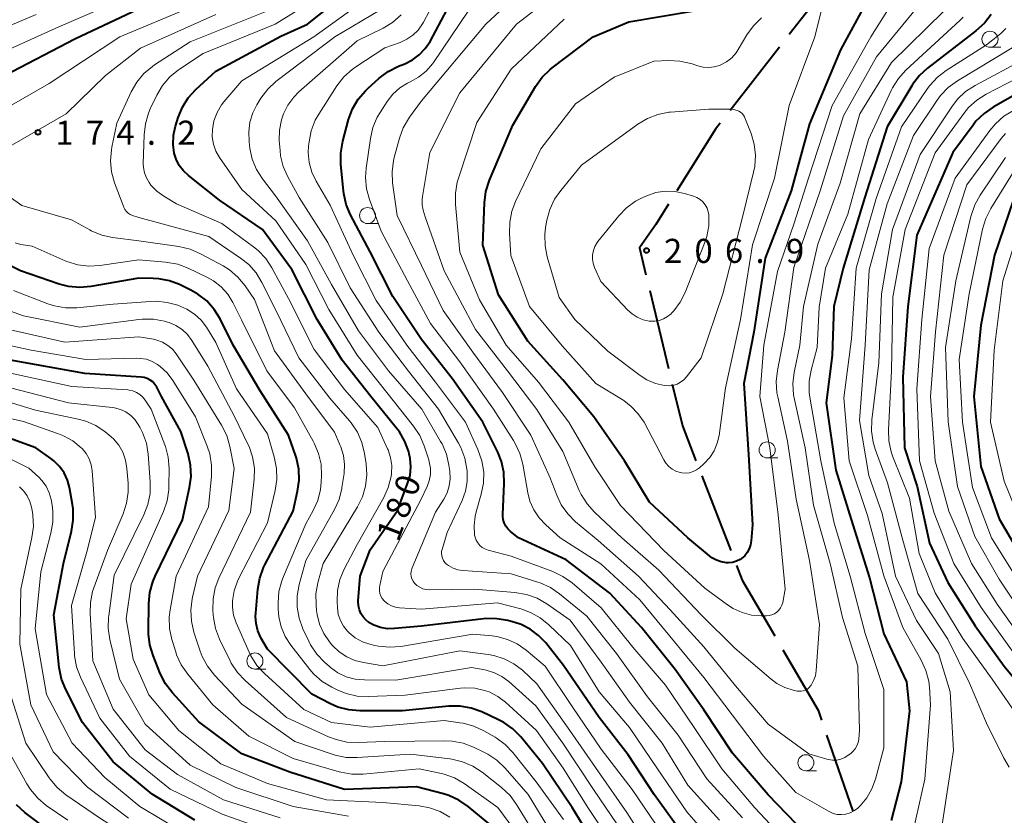
# Model space of a CAD drawing. Units: metres. Extents: x -76000 to -74000, y 28500 to 30000.
# Drawn here: x -74384 to -74230, y 29406 to 29530 of the extents above; entities that cross this region are included whole.
import ezdxf

# ---------------------------------------------------------------- set-up
doc = ezdxf.new("R2010")
doc.units = ezdxf.units.M
for name, color, linetype, lineweight in [('110600_大字・町・丁目界', 7, 'Continuous', 40), ('633100_広葉樹林', 7, 'Continuous', 13), ('710100_等高線(計曲線)', 7, 'Continuous', 40), ('710200_等高線(主曲線)', 7, 'Continuous', 13), ('731200_図化機測定による標高点', 7, 'Continuous', 40)]:
    doc.layers.add(name, color=color, linetype=linetype, lineweight=lineweight)
doc.styles.add('Style-WORKING', font='MS Gothic.ttf')

msp = doc.modelspace()

# ---------------------------------------------------------------- linework, layer by layer
at = {"layer": '110600_大字・町・丁目界', "linetype": 'Continuous', "lineweight": 40}
for p, q in [((-74265.24, 29525.39), (-74272.92, 29515.53)), ((-74285.44, 29487.49), (-74282.51, 29475.34)), ((-74277.34, 29458.66), (-74272.81, 29447.01)), ((-74257.88, 29418.26), (-74253.82, 29406.44))]:
    msp.add_line(p, q, dxfattribs=at)
at = {"layer": '110600_大字・町・丁目界', "linetype": 'Continuous', "lineweight": 40, "flags": 128}
for points in [[(-74257.81, 29538.2), (-74259.89, 29532.25), (-74263.7, 29527.36)], [(-74274.46, 29513.56), (-74275.18, 29512.64), (-74281.21, 29503.04)], [(-74282.54, 29500.93), (-74284.5, 29497.8), (-74287.05, 29494.16), (-74286.03, 29489.92)], [(-74281.92, 29472.91), (-74280.35, 29466.41), (-74278.24, 29460.99)], [(-74271.91, 29444.68), (-74271.02, 29442.39), (-74265.96, 29433.71)], [(-74264.69, 29431.55), (-74259.21, 29422.16), (-74258.68, 29420.62)]]:
    msp.add_lwpolyline(points, dxfattribs=at)
at = {"layer": '633100_広葉樹林', "linetype": 'Continuous', "lineweight": 13}
for p, q in [((-74232.44, 29525.38), (-74230.77, 29525.38)), ((-74329.39, 29497.92), (-74327.72, 29497.92)), ((-74267.15, 29461.43), (-74265.48, 29461.43)), ((-74346.93, 29428.56), (-74345.26, 29428.56)), ((-74261.12, 29412.72), (-74259.45, 29412.72))]:
    msp.add_line(p, q, dxfattribs=at)
for centre in [(-74232.44, 29526.63), (-74329.39, 29499.17), (-74267.15, 29462.68), (-74346.93, 29429.81), (-74261.12, 29413.97)]:
    msp.add_circle(centre, 1.25, dxfattribs=at)
at = {"layer": '710100_等高線(計曲線)', "linetype": 'Continuous', "lineweight": 40, "flags": 128}
for points, elevation in [([(-74279.82, 29402.18), (-74284.77, 29409), (-74288.78, 29415.22), (-74293.32, 29421), (-74298.87, 29429.13), (-74301.64, 29432.62), (-74302.75, 29433.79), (-74304.05, 29434.75), (-74305.49, 29435.48), (-74306.46, 29435.8), (-74307.52, 29436.09), (-74309.23, 29436.4), (-74310.98, 29436.41), (-74311.33, 29436.38), (-74321, 29435.23), (-74325.19, 29434.85), (-74326.29, 29434.84), (-74327.37, 29435.03), (-74328.4, 29435.4), (-74329.17, 29435.83), (-74329.67, 29436.21), (-74330.1, 29436.68), (-74330.44, 29437.22), (-74330.67, 29437.8), (-74330.81, 29438.42), (-74330.83, 29439.05), (-74330.83, 29439.16), (-74330.52, 29443), (-74329, 29447.12), (-74324.73, 29453.27), (-74323.15, 29457.43), (-74322.78, 29458.71), (-74322.65, 29460.03), (-74322.75, 29461.35), (-74322.91, 29462.09), (-74322.98, 29462.37), (-74323.57, 29464.01), (-74324.44, 29465.52), (-74324.91, 29466.14), (-74328.89, 29471), (-74333.36, 29476.64), (-74337.26, 29483), (-74341.21, 29490.79), (-74345.77, 29497), (-74352.43, 29501.57), (-74357.28, 29505.39), (-74358.07, 29506.13), (-74358.72, 29506.99), (-74359.21, 29507.96), (-74359.49, 29508.87), (-74359.69, 29510.26), (-74359.64, 29511.67), (-74359.33, 29513.09), (-74358.91, 29514.43), (-74358.24, 29516.04), (-74357.31, 29517.51), (-74356.12, 29518.82), (-74353, 29521.67), (-74342.88, 29527.12), (-74338.73, 29529), (-74328.68, 29537)], 180), ([(-74250.6, 29534.49), (-74255.74, 29525), (-74260.53, 29513.47), (-74263.43, 29503), (-74267.46, 29492.54), (-74269.2, 29481), (-74270.77, 29473), (-74270.04, 29461.96), (-74269.45, 29451), (-74269.62, 29448.51), (-74269.72, 29447.88), (-74269.93, 29447.27), (-74270.24, 29446.71), (-74270.64, 29446.21), (-74270.86, 29446), (-74271.37, 29445.62), (-74271.93, 29445.35), (-74272.53, 29445.17), (-74273.15, 29445.1), (-74273.5, 29445.11), (-74274.3, 29445.24), (-74275.06, 29445.51), (-74275.76, 29445.9), (-74276.15, 29446.19), (-74279.48, 29449), (-74285.46, 29454.54)], 200), ([(-74385.93, 29521), (-74375, 29526.69), (-74364.29, 29531.71)], 170), ([(-74307.13, 29450), (-74307.52, 29450.38), (-74307.85, 29450.82), (-74308.1, 29451.31), (-74308.25, 29451.84), (-74308.32, 29452.38), (-74308.31, 29452.61), (-74308.1, 29457.45), (-74308.18, 29459.19), (-74308.55, 29460.89), (-74309.12, 29462.31), (-74311.44, 29467), (-74316.21, 29473.79), (-74321, 29479.89), (-74325.43, 29486.57), (-74329, 29493.52), (-74332.05, 29499.31), (-74332.72, 29500.92), (-74333.11, 29502.62), (-74333.15, 29502.99), (-74333.56, 29507.17), (-74333.58, 29508.91), (-74333.26, 29510.78), (-74332.34, 29514.15), (-74331.73, 29515.79), (-74330.86, 29517.29), (-74329.73, 29518.62), (-74329.36, 29518.97), (-74327.56, 29520.58), (-74326.16, 29521.63), (-74324.55, 29522.44), (-74323.61, 29522.81), (-74322.41, 29523.4), (-74321.33, 29524.2), (-74320.41, 29525.17), (-74319.66, 29526.3), (-74316.97, 29531.28)], 190), ([(-74285.46, 29454.54), (-74289.37, 29461), (-74294.15, 29467.85), (-74299, 29473.57), (-74304.41, 29479.59), (-74309, 29486.84), (-74311.42, 29494.58), (-74311.17, 29501.17), (-74310.95, 29502.9), (-74310.39, 29504.69), (-74306.77, 29513.23), (-74303.21, 29519.29), (-74302.2, 29520.71), (-74300.95, 29521.93), (-74300.62, 29522.2), (-74294.27, 29527), (-74288.68, 29529.32), (-74278.81, 29531)], 200), ([(-74232.26, 29530.5), (-74233.32, 29529.11), (-74234.62, 29527.92), (-74242.15, 29522.15), (-74243.44, 29520.98), (-74244.5, 29519.59), (-74244.63, 29519.38), (-74248.48, 29513), (-74251.96, 29502.04), (-74255.33, 29491), (-74256.74, 29485), (-74257, 29477.37), (-74257.98, 29470.02), (-74256.45, 29459.55), (-74253.8, 29451), (-74251.23, 29442.77), (-74249, 29434.05), (-74245.45, 29426.55), (-74245, 29422.07), (-74246.27, 29411), (-74247.82, 29404.96)], 190), ([(-74227.37, 29518.63), (-74231.94, 29516.06), (-74233.37, 29515.07)], 180), ([(-74233.37, 29515.07), (-74234.62, 29513.85), (-74235.08, 29513.27), (-74238.22, 29509), (-74243.86, 29496.14), (-74245.26, 29485), (-74246, 29474), (-74245.74, 29463), (-74243.79, 29457), (-74241.86, 29448.14), (-74239, 29442.02), (-74234.73, 29435.27), (-74230.25, 29429), (-74225.12, 29422.88)], 180), ([(-74228.76, 29501.65), (-74231.74, 29493), (-74233.88, 29482.12), (-74234.95, 29471), (-74233.88, 29460.12), (-74231, 29451.93), (-74226.94, 29445.06)], 170), ([(-74293.53, 29400.47), (-74297.51, 29407), (-74302.13, 29413.87), (-74305.54, 29418), (-74306.77, 29419.24), (-74308.19, 29420.25), (-74309.08, 29420.72), (-74311.59, 29421.88), (-74313.23, 29422.46), (-74314.95, 29422.76), (-74316.71, 29422.75), (-74323.93, 29422.07), (-74330.58, 29422.05), (-74332.32, 29422.2), (-74334.01, 29422.64), (-74335.15, 29423.14), (-74338.09, 29424.64), (-74345, 29431.64), (-74346, 29433.44), (-74346.48, 29434.5), (-74346.76, 29435.64), (-74346.84, 29436.8), (-74346.82, 29437.28), (-74346.49, 29441), (-74346.19, 29442.72), (-74345.59, 29444.35), (-74345.38, 29444.78), (-74341, 29453.12), (-74340.28, 29456.23), (-74340.04, 29457.95), (-74340.1, 29459.69), (-74340.47, 29461.4), (-74340.56, 29461.7), (-74341.69, 29465), (-74346.13, 29471.87), (-74350.31, 29479), (-74352.37, 29483.09), (-74353.29, 29484.57), (-74354.45, 29485.87), (-74355.82, 29486.95), (-74356.93, 29487.58), (-74358.66, 29488.42), (-74360.25, 29489.02), (-74361.91, 29489.34), (-74362.81, 29489.39), (-74365, 29489.42), (-74372.49, 29488.12), (-74374.23, 29487.97), (-74375.96, 29488.13), (-74377.41, 29488.51), (-74383.44, 29490.56), (-74391, 29494.36)], 170), ([(-74309, 29403.26), (-74313.72, 29407.15), (-74315.16, 29408.14), (-74316.74, 29408.86), (-74317.58, 29409.12), (-74321.79, 29410.21), (-74333, 29409.82), (-74341.5, 29412.5), (-74349, 29415.35), (-74355.67, 29420.33), (-74359.79, 29424.87), (-74360.85, 29426.25), (-74361.67, 29427.87), (-74362.79, 29430.64), (-74363.29, 29432.31), (-74363.5, 29434.04), (-74363.51, 29434.45), (-74363.47, 29438.75), (-74363.31, 29440.48), (-74362.84, 29442.16), (-74362.47, 29443.03), (-74358.23, 29451.77), (-74357.11, 29456.83), (-74356.88, 29458.55), (-74356.96, 29460.3), (-74357.36, 29462.06), (-74358.47, 29465.53), (-74361.47, 29471), (-74362.24, 29472.45), (-74362.51, 29472.88), (-74362.86, 29473.26), (-74363.27, 29473.56), (-74363.72, 29473.8), (-74364.21, 29473.95), (-74364.64, 29474.01), (-74373.41, 29474.59), (-74385, 29476.66)], 160), ([(-74356.32, 29405), (-74362.93, 29409.07), (-74369, 29414.13), (-74373.79, 29420.21), (-74376.39, 29425.36), (-74377.04, 29426.98), (-74377.41, 29428.82), (-74378.27, 29437), (-74376.76, 29445), (-74375.51, 29450.02), (-74375.24, 29451.74), (-74375.27, 29453.49), (-74375.37, 29454.17), (-74375.83, 29456.81), (-74376.15, 29457.99), (-74376.67, 29459.1), (-74377.37, 29460.1), (-74378.24, 29460.97), (-74378.71, 29461.33), (-74381.08, 29463), (-74389.83, 29466.17)], 150), ([(-74261.13, 29402.87), (-74267, 29408.98), (-74272.53, 29415.47), (-74277, 29422.22), (-74281.49, 29428.51), (-74286.7, 29435), (-74291.65, 29440.35), (-74298.46, 29445.54), (-74305.87, 29449), (-74307.13, 29450)], 190), ([(-74382.76, 29406.23), (-74384.05, 29407.4)], 140), ([(-74315.99, 29370.01), (-74320.65, 29377), (-74325.8, 29382.2), (-74333, 29386.49), (-74341.68, 29388.32), (-74351, 29389.64), (-74356.12, 29390.61), (-74357.8, 29391.08), (-74359.37, 29391.83), (-74359.96, 29392.21), (-74364.59, 29395.41), (-74371, 29399.41), (-74378.79, 29403.21), (-74382.76, 29406.23)], 140)]:
    msp.add_lwpolyline(points, dxfattribs=dict(at, elevation=elevation))
at = {"layer": '710200_等高線(主曲線)', "linetype": 'Continuous', "lineweight": 13, "flags": 128}
for points, elevation in [([(-74275, 29400.96), (-74279.68, 29406.32), (-74284.23, 29413), (-74288.57, 29419.43), (-74293.31, 29425), (-74297.77, 29432.23), (-74301.13, 29435.45), (-74302.48, 29436.54), (-74304.01, 29437.38), (-74305.51, 29437.91), (-74309.14, 29438.86), (-74321, 29437.9), (-74324.41, 29438.1), (-74325.04, 29438.19), (-74325.65, 29438.39), (-74326.22, 29438.7), (-74326.72, 29439.1), (-74326.81, 29439.19), (-74327.1, 29439.53), (-74327.32, 29439.92), (-74327.48, 29440.34), (-74327.55, 29440.79), (-74327.55, 29441.24), (-74327.5, 29441.57), (-74327, 29443.76), (-74321.09, 29454.91), (-74320.13, 29456.96), (-74319.79, 29457.89), (-74319.61, 29458.86), (-74319.61, 29459.85), (-74319.78, 29460.83), (-74319.87, 29461.15), (-74320.58, 29463.3), (-74321.27, 29464.91), (-74322.25, 29466.4), (-74326.39, 29471.61), (-74331, 29477.42), (-74335.43, 29484.57), (-74339, 29491.57), (-74343.67, 29498.33), (-74349, 29503.22), (-74352.44, 29508.2), (-74353, 29509.2), (-74353.39, 29510.28), (-74353.58, 29511.41), (-74353.57, 29512.59), (-74353.32, 29513.94), (-74352.83, 29515.23), (-74352.13, 29516.4), (-74351.78, 29516.86), (-74349, 29520.18), (-74337.75, 29527), (-74327, 29534.81)], 182), ([(-74337.53, 29514.01), (-74336.99, 29514.97), (-74334.16, 29519.38), (-74333.09, 29520.76), (-74331.8, 29521.93), (-74331.2, 29522.36), (-74326.72, 29525.28), (-74324.3, 29526.14), (-74323.26, 29526.62), (-74322.32, 29527.27), (-74321.5, 29528.07), (-74320.84, 29529.01), (-74320.69, 29529.27), (-74318.02, 29534.35)], 188), ([(-74325.57, 29506), (-74325.34, 29507.73), (-74325.23, 29508.19), (-74324.42, 29511.22), (-74323.82, 29512.85), (-74322.85, 29514.5), (-74321, 29517.05), (-74310.95, 29529), (-74304.32, 29535.23)], 194), ([(-74246.02, 29534.97), (-74250.99, 29527), (-74257, 29516.32), (-74260.72, 29505), (-74263, 29497.81), (-74265.53, 29490.47), (-74267.65, 29479), (-74268.28, 29471), (-74266.72, 29463), (-74265.44, 29452.56), (-74264.32, 29441), (-74264.72, 29438.93), (-74264.85, 29438.5), (-74265.05, 29438.1), (-74265.31, 29437.73), (-74265.64, 29437.42), (-74266.01, 29437.17), (-74266.42, 29436.99), (-74266.86, 29436.88), (-74267.24, 29436.85), (-74268.07, 29436.85)], 198), ([(-74389, 29523.37), (-74377.46, 29528.54), (-74367, 29533.11)], 168), ([(-74364, 29513.47), (-74363.5, 29515.14), (-74363.23, 29515.77), (-74362.2, 29517.94), (-74361.31, 29519.44), (-74360.18, 29520.77), (-74358.84, 29521.88), (-74358.67, 29521.99), (-74355, 29524.41), (-74343.8, 29529), (-74336.47, 29533.53)], 178), ([(-74265.62, 29426.32), (-74266.5, 29426.97), (-74272.19, 29431.81), (-74277.45, 29437), (-74284.03, 29443.97), (-74289.76, 29449), (-74294.03, 29452.96), (-74295.2, 29454.26), (-74296.13, 29455.73), (-74296.42, 29456.37), (-74299, 29462.41), (-74303.03, 29468.97), (-74307.61, 29475), (-74312.56, 29481.44), (-74317.44, 29490.56), (-74320.41, 29499), (-74320.71, 29500.03), (-74320.86, 29500.85), (-74320.88, 29501.68), (-74320.83, 29502.12), (-74319.69, 29509), (-74315, 29518.31), (-74306.17, 29529), (-74300.4, 29533.47)], 196), ([(-74242.66, 29533.03), (-74250.13, 29523.87), (-74255.27, 29514.73), (-74258.9, 29503), (-74263, 29491.11), (-74264.38, 29481), (-74265.55, 29475.06), (-74265.74, 29473.33), (-74265.62, 29471.59), (-74265.5, 29470.95), (-74263.96, 29464.04), (-74262.64, 29455), (-74260.56, 29445.44), (-74259, 29435.5), (-74259.51, 29428.32), (-74259.64, 29427.52), (-74259.91, 29426.75), (-74260.3, 29426.03), (-74260.38, 29425.92), (-74260.61, 29425.66), (-74260.88, 29425.43), (-74261.19, 29425.26), (-74261.52, 29425.15), (-74261.87, 29425.09), (-74262.22, 29425.09), (-74262.45, 29425.13), (-74263.08, 29425.27), (-74264.39, 29425.68), (-74265.62, 29426.32)], 196), ([(-74258.37, 29532.44), (-74259.7, 29527)], 202), ([(-74388.71, 29514.17), (-74379, 29519.74), (-74368, 29527), (-74357, 29531.55)], 172), ([(-74369.26, 29505.96), (-74369.43, 29507.69), (-74369.3, 29509.43), (-74369.22, 29509.85), (-74368.45, 29513.55), (-74366.21, 29518.42), (-74365.35, 29519.94), (-74364.24, 29521.28), (-74362.91, 29522.41), (-74362.56, 29522.64), (-74357, 29526.25), (-74345.1, 29531)], 176), ([(-74274.58, 29405), (-74279.51, 29410.49), (-74283.52, 29417), (-74288.58, 29423.42), (-74293, 29429.62), (-74297.83, 29436.17), (-74301.48, 29438.72), (-74302.99, 29439.59), (-74304.63, 29440.19), (-74306.43, 29440.5), (-74312.74, 29441), (-74319.71, 29440.9), (-74320.24, 29440.94), (-74320.76, 29441.07), (-74321.25, 29441.29), (-74321.7, 29441.59), (-74322.06, 29441.94), (-74322.3, 29442.25), (-74322.47, 29442.61), (-74322.58, 29442.98), (-74322.63, 29443.38), (-74322.6, 29443.77), (-74322.51, 29444.15), (-74322.45, 29444.31), (-74318.8, 29453), (-74317.53, 29455), (-74317.01, 29456), (-74316.68, 29457.07), (-74316.53, 29458.19), (-74316.59, 29459.35), (-74316.73, 29460.33), (-74317.12, 29462.03), (-74317.79, 29463.64), (-74318.01, 29464.01), (-74320.96, 29469.04), (-74326.13, 29475), (-74330.8, 29481.2), (-74335, 29488.44), (-74338.76, 29495.24), (-74343.75, 29502.25), (-74345.75, 29504.89), (-74346.68, 29506.36), (-74347.35, 29507.97), (-74347.71, 29509.63), (-74347.85, 29510.65), (-74347.91, 29512.19), (-74347.71, 29513.71), (-74347.25, 29515.17), (-74346.63, 29516.41), (-74345.99, 29517.45), (-74344.95, 29518.85), (-74343.69, 29520.05), (-74343.49, 29520.21), (-74334.51, 29527), (-74326.08, 29531.99)], 184), ([(-74309.8, 29469), (-74315, 29476.4), (-74319.61, 29482.39), (-74323.18, 29489), (-74327.26, 29496.74), (-74329.08, 29501.67), (-74329.54, 29503.35), (-74329.7, 29505.09), (-74329.61, 29506.54), (-74328.95, 29511.17), (-74328.56, 29512.87), (-74327.88, 29514.48), (-74327.45, 29515.2), (-74326.33, 29516.94), (-74325.45, 29518.07), (-74324.38, 29519.04), (-74323.16, 29519.81), (-74322.75, 29520), (-74321.44, 29520.73), (-74320.27, 29521.67), (-74319.29, 29522.81), (-74319.13, 29523.03), (-74313.73, 29531)], 192), ([(-74239.62, 29531), (-74247.78, 29523), (-74252.72, 29515), (-74255.79, 29504.21), (-74259.27, 29494.73), (-74261.5, 29485), (-74262.05, 29479), (-74262.93, 29474.74), (-74263.13, 29473.01), (-74263.03, 29471.27), (-74262.89, 29470.54), (-74261.21, 29463), (-74259.95, 29454.05), (-74257.34, 29445), (-74255.43, 29436.57), (-74253, 29429), (-74252.75, 29419), (-74252.87, 29417.63), (-74252.97, 29417.1), (-74253.16, 29416.59), (-74253.43, 29416.12), (-74253.78, 29415.71), (-74254.1, 29415.43), (-74254.51, 29415.12), (-74255.06, 29414.78), (-74255.67, 29414.53), (-74256.31, 29414.39), (-74256.97, 29414.37), (-74257.61, 29414.46), (-74257.83, 29414.52), (-74260.66, 29415.34), (-74267, 29419.98), (-74272.06, 29425.94), (-74277, 29432.01), (-74282.24, 29437.76), (-74287.19, 29443), (-74293.45, 29448.55), (-74296.99, 29451.49), (-74298.22, 29452.72), (-74299.23, 29454.15), (-74299.93, 29455.62), (-74301, 29458.43), (-74303.98, 29465), (-74308.39, 29471.61), (-74313, 29477.91), (-74317.6, 29484.4), (-74321, 29491.39), (-74324.8, 29499.2), (-74325.49, 29504.26), (-74325.57, 29506)], 194), ([(-74392.24, 29525.76), (-74381, 29530.5)], 166), ([(-74385.77, 29509.54), (-74376.35, 29515), (-74370.22, 29521), (-74364.78, 29525.22), (-74353, 29530.5)], 174), ([(-74271, 29405.41), (-74276.56, 29411.44), (-74281, 29418.28), (-74285.79, 29424.21), (-74290.63, 29431), (-74295.23, 29436.77), (-74299.48, 29440.27), (-74300.92, 29441.26), (-74302.5, 29441.98), (-74302.88, 29442.1), (-74307, 29443.38), (-74314.57, 29443.91), (-74315.34, 29444.03), (-74316.08, 29444.29), (-74316.76, 29444.66), (-74317.09, 29444.91), (-74317.36, 29445.17), (-74317.57, 29445.48), (-74317.74, 29445.81), (-74317.84, 29446.17), (-74317.87, 29446.54), (-74317.85, 29446.92), (-74317.79, 29447.17), (-74317, 29449.84), (-74314.68, 29454.79), (-74314.15, 29456.23), (-74313.88, 29457.74), (-74313.88, 29459.27), (-74313.89, 29459.43), (-74313.92, 29459.69), (-74314.25, 29461.41), (-74314.87, 29463.03), (-74315.24, 29463.73), (-74318.34, 29469), (-74323.04, 29474.96), (-74327.64, 29481), (-74332.1, 29487.9), (-74335.6, 29495), (-74340.03, 29501.97), (-74341.81, 29505.21), (-74342.52, 29506.8), (-74342.94, 29508.5), (-74343.03, 29509.31), (-74343.14, 29510.86), (-74343.12, 29512.49), (-74342.81, 29514.1), (-74342.51, 29515), (-74341.82, 29516.39), (-74340.89, 29517.63), (-74340.1, 29518.42), (-74331, 29526.38), (-74326.98, 29528.36), (-74325.49, 29529.26), (-74324.18, 29530.41)], 186), ([(-74268.07, 29436.85), (-74269.59, 29436.97), (-74271.06, 29437.35), (-74272.45, 29437.99), (-74273.35, 29438.58), (-74276.84, 29441.16), (-74283.25, 29447), (-74290, 29454), (-74293.97, 29460.03), (-74298.03, 29467), (-74302.75, 29473.25), (-74307.8, 29479), (-74311.94, 29486.06), (-74315, 29493.46), (-74315.69, 29500.91), (-74315.7, 29502.66), (-74315.41, 29504.37), (-74315.22, 29504.99), (-74312.35, 29513.65), (-74307, 29521.96), (-74298.78, 29529.77)], 198), ([(-74236.62, 29530.05), (-74237.12, 29529.56), (-74245.53, 29521.82), (-74246.71, 29520.53), (-74247.64, 29519.06), (-74247.84, 29518.66), (-74251.37, 29511), (-74254.59, 29499.41), (-74258.07, 29491), (-74259.07, 29484.93), (-74259.37, 29478.63), (-74260.3, 29475.09), (-74260.59, 29473.37), (-74260.59, 29471.63), (-74260.49, 29470.87), (-74258.81, 29461), (-74256.72, 29451.28), (-74254.22, 29443), (-74251.89, 29434.11), (-74249, 29425.38), (-74249, 29416.3), (-74250.28, 29411.43), (-74250.83, 29409.91), (-74251.64, 29408.5), (-74252.67, 29407.26), (-74253.09, 29406.86), (-74253.63, 29406.46), (-74254.24, 29406.16), (-74254.88, 29405.96), (-74255.55, 29405.89), (-74256.23, 29405.92), (-74256.88, 29406.08), (-74257.5, 29406.35), (-74257.61, 29406.41), (-74262.66, 29409.34), (-74267.74, 29415), (-74272.59, 29421.41), (-74277, 29427.23), (-74282.32, 29433.68), (-74287, 29439.35), (-74293.05, 29444.95), (-74299.37, 29449), (-74301.64, 29451), (-74302.67, 29452.09), (-74303.5, 29453.33), (-74304.11, 29454.71), (-74304.43, 29455.98), (-74305.2, 29460.44), (-74305.65, 29462.12), (-74306.38, 29463.7), (-74306.66, 29464.16), (-74309.8, 29469)], 192), ([(-74297, 29516.58), (-74291, 29520.7), (-74284.78, 29523.22), (-74282.48, 29523.31), (-74280.74, 29523.23), (-74279.04, 29522.85), (-74278.84, 29522.79), (-74277.95, 29522.48), (-74277.11, 29522.28), (-74276.25, 29522.22), (-74275.38, 29522.31), (-74274.55, 29522.55), (-74274.37, 29522.63), (-74273.47, 29523.11), (-74272.67, 29523.75), (-74271.99, 29524.52), (-74271.64, 29525.04), (-74270.29, 29527.32), (-74269.28, 29528.74), (-74268.04, 29529.97)], 202), ([(-74229.96, 29528.32), (-74230.75, 29527.51), (-74231, 29527.31), (-74233, 29525.75), (-74239.25, 29521.77), (-74240.64, 29520.71), (-74241.81, 29519.43), (-74242.16, 29518.95), (-74246.2, 29513), (-74250.17, 29501.83), (-74253.26, 29491), (-74254.03, 29479.97), (-74255.21, 29470.79), (-74254.36, 29461), (-74251.54, 29452.46), (-74249, 29443.06), (-74246.02, 29435), (-74243.15, 29429.92), (-74242.43, 29428.33), (-74241.99, 29426.65), (-74241.88, 29425.71), (-74241.69, 29423), (-74242.59, 29411.41), (-74244.9, 29401)], 188), ([(-74259.7, 29527), (-74263.71, 29516.29), (-74266, 29505), (-74269.41, 29494.59), (-74271.32, 29483), (-74273.64, 29472.36), (-74274.64, 29464.93), (-74274.92, 29463.71), (-74275.4, 29462.55), (-74276.08, 29461.5), (-74277, 29460.51), (-74277.68, 29459.91), (-74278.15, 29459.56), (-74278.68, 29459.3), (-74279.25, 29459.13), (-74279.84, 29459.06), (-74280.43, 29459.1), (-74280.72, 29459.15), (-74281.36, 29459.37), (-74281.95, 29459.69), (-74282.48, 29460.11), (-74282.93, 29460.61), (-74283.25, 29461.13), (-74286.31, 29467), (-74287.31, 29468.34), (-74288.31, 29469.46), (-74289.48, 29470.38), (-74289.75, 29470.55), (-74293.82, 29473), (-74299.1, 29478.9), (-74304.15, 29485), (-74307.05, 29492.95), (-74307.27, 29496.4), (-74307.24, 29498.14), (-74306.9, 29499.85), (-74306.33, 29501.35), (-74302.42, 29509.58), (-74297, 29516.58)], 202), ([(-74229, 29525.28), (-74237.52, 29520.15), (-74238.93, 29519.13), (-74240.14, 29517.87), (-74240.68, 29517.14), (-74244.36, 29511.64), (-74248.48, 29501), (-74251.28, 29490.72), (-74251.9, 29479), (-74252.74, 29467.26), (-74251.32, 29458.68), (-74249.23, 29452.77), (-74247.15, 29443), (-74243.9, 29436.1), (-74240.46, 29431), (-74238.65, 29425), (-74238.11, 29415.89), (-74239.81, 29405), (-74241.09, 29394.91), (-74241.04, 29393.96)], 186), ([(-74227, 29523.58), (-74234.77, 29519.43), (-74236.23, 29518.48), (-74237.5, 29517.29), (-74238.4, 29516.13), (-74243.31, 29508.69), (-74247.63, 29497), (-74249.35, 29487), (-74249.77, 29476.23), (-74250.83, 29467.35), (-74250.88, 29465.6), (-74250.63, 29463.88), (-74250.31, 29462.78), (-74248.43, 29457.57), (-74246.14, 29449), (-74243.66, 29440.34)], 184), ([(-74225, 29522.23), (-74233.02, 29518.09), (-74234.49, 29517.15), (-74235.78, 29515.98), (-74236.51, 29515.09), (-74241, 29508.92), (-74245.63, 29497), (-74247.55, 29486.45), (-74247.78, 29475), (-74248.24, 29465.82)], 182), ([(-74269.65, 29511.97), (-74269.16, 29510.3), (-74268.97, 29508.56), (-74269.08, 29506.82), (-74269.26, 29505.91), (-74271, 29498.93), (-74274.06, 29487), (-74277.44, 29477), (-74279.69, 29474.07), (-74280.12, 29473.6), (-74280.63, 29473.22), (-74281.19, 29472.92), (-74281.8, 29472.73), (-74282.43, 29472.65), (-74283.12, 29472.69), (-74284.54, 29473.03), (-74285.88, 29473.61), (-74286.94, 29474.29), (-74291.94, 29478.06), (-74297.13, 29483), (-74299.56, 29486.44), (-74301.41, 29492.76), (-74301.75, 29494.46), (-74301.79, 29496.21), (-74301.66, 29497.3), (-74301.46, 29498.44), (-74301.01, 29500.13), (-74300.27, 29501.71), (-74299.31, 29503.09), (-74296.07, 29507), (-74287.28, 29513.4), (-74285.79, 29514.3), (-74284.16, 29514.93), (-74282.45, 29515.27), (-74282.18, 29515.29), (-74276.24, 29515.76), (-74273.01, 29515.75), (-74272.4, 29515.69), (-74271.81, 29515.53), (-74271.57, 29515.43), (-74271.29, 29515.27), (-74271.04, 29515.06), (-74270.82, 29514.82), (-74270.66, 29514.54), (-74270.61, 29514.41), (-74269.65, 29511.97)], 204), ([(-74228.76, 29515.53), (-74230.26, 29514.63), (-74231.57, 29513.48), (-74232.46, 29512.42), (-74237.85, 29505), (-74241.93, 29494.07), (-74243.05, 29483), (-74243.83, 29472.17), (-74243.41, 29461), (-74241.15, 29452.85), (-74238.08, 29445), (-74233.84, 29438.16), (-74229, 29431.4)], 178), ([(-74288.06, 29431.94), (-74293, 29438.1), (-74297.53, 29441.97), (-74298.95, 29442.98), (-74300.54, 29443.74), (-74307, 29446.14), (-74310.63, 29447.09), (-74311.1, 29447.25), (-74311.53, 29447.5), (-74311.91, 29447.81), (-74312.23, 29448.19), (-74312.48, 29448.62), (-74312.65, 29449.08), (-74312.72, 29449.41), (-74312.81, 29450.89), (-74312.65, 29452.36), (-74312.48, 29453.05), (-74311.68, 29455.79), (-74311.34, 29457.5), (-74311.3, 29459.24), (-74311.57, 29460.96), (-74312.19, 29462.75), (-74314.14, 29467), (-74318.79, 29473.21), (-74323.27, 29479), (-74328.07, 29485.93), (-74331.62, 29493), (-74335.21, 29500.79), (-74337.4, 29504.53), (-74338.07, 29505.94), (-74338.49, 29507.45), (-74338.63, 29509.01), (-74338.58, 29510.05), (-74338.51, 29510.67), (-74338.17, 29512.38), (-74337.53, 29514.01)], 188), ([(-74283.53, 29403), (-74288.18, 29409.82), (-74293, 29416.07), (-74297.43, 29422.57), (-74301.73, 29429), (-74304.69, 29431.49), (-74306.08, 29432.46), (-74307.61, 29433.18), (-74309.24, 29433.62), (-74310, 29433.72), (-74313, 29434.01), (-74324.22, 29432.09), (-74325.96, 29431.95), (-74327.7, 29432.11), (-74328.26, 29432.23), (-74329.02, 29432.41), (-74330.2, 29432.81), (-74331.3, 29433.4), (-74332.27, 29434.18), (-74332.54, 29434.46), (-74333.16, 29435.24), (-74333.63, 29436.12), (-74333.95, 29437.06), (-74334.09, 29438.12), (-74334.14, 29439.05), (-74334.06, 29440.79), (-74333.69, 29442.49), (-74333.01, 29444.13), (-74331, 29447.97), (-74326.88, 29455.25), (-74326.16, 29456.83), (-74325.72, 29458.52), (-74325.65, 29459), (-74325.62, 29460.25), (-74325.8, 29461.48), (-74326.19, 29462.67), (-74326.26, 29462.83), (-74327.81, 29466.19), (-74333, 29472.11), (-74337.7, 29478.3), (-74341.72, 29486.28), (-74344.29, 29491.03), (-74345.25, 29492.48), (-74346.45, 29493.75), (-74347.17, 29494.33), (-74352.07, 29497.93), (-74359.16, 29501), (-74361.11, 29502.17), (-74362.19, 29502.96), (-74363.13, 29503.92), (-74363.43, 29504.32), (-74363.85, 29505.05), (-74364.15, 29505.84), (-74364.3, 29506.67), (-74364.32, 29507.25), (-74364.2, 29511.74), (-74364, 29513.47)], 178), ([(-74230.02, 29511.95), (-74230.68, 29511.16), (-74236.05, 29503.95), (-74239.61, 29493), (-74240.91, 29481.09), (-74241.73, 29471), (-74241, 29461), (-74238.87, 29453.13), (-74235.32, 29445), (-74231.32, 29438.68), (-74227, 29432.58)], 176), ([(-74230.02, 29508.23), (-74233.97, 29502.37), (-74234.81, 29500.84), (-74235.42, 29499.04), (-74237.75, 29489), (-74239.35, 29478.65), (-74238.93, 29467.07), (-74237.48, 29457), (-74234.82, 29449.18), (-74231, 29442.55), (-74227, 29436.59)], 174), ([(-74228.27, 29506.8), (-74232.31, 29500.27), (-74233.09, 29498.71), (-74233.59, 29497.04), (-74235.68, 29487), (-74237.22, 29476.78), (-74236.7, 29467), (-74235.19, 29456.81), (-74232.19, 29449), (-74227.92, 29442.08)], 172), ([(-74284.66, 29399.34), (-74289, 29406.23), (-74293.43, 29412.57), (-74297.86, 29419), (-74303, 29426.27), (-74305.27, 29428.36), (-74306.61, 29429.39), (-74308.1, 29430.17), (-74309.71, 29430.68), (-74310.61, 29430.84), (-74315, 29431.39), (-74327, 29429.08), (-74330, 29429.55), (-74331.35, 29429.88), (-74332.63, 29430.44), (-74333.79, 29431.22), (-74334.79, 29432.18), (-74334.94, 29432.35), (-74335.32, 29432.81), (-74336.21, 29434.1), (-74336.86, 29435.52), (-74337.25, 29437.03), (-74337.34, 29437.66), (-74337.42, 29438.53), (-74337.44, 29440.27), (-74337.15, 29441.99), (-74337.1, 29442.2), (-74336.31, 29445), (-74330.96, 29453.82), (-74330.19, 29455.39), (-74329.7, 29457.06), (-74329.51, 29458.79), (-74329.62, 29460.49), (-74329.87, 29462.13), (-74330.27, 29463.83), (-74330.97, 29465.42), (-74331.93, 29466.88), (-74332.19, 29467.2), (-74335.26, 29470.74), (-74340.11, 29477), (-74343.65, 29484.35), (-74345.84, 29488.75), (-74346.75, 29490.24), (-74347.9, 29491.54), (-74349.16, 29492.55), (-74354.09, 29495.91), (-74365, 29498.85), (-74366, 29499.18), (-74366.35, 29499.33), (-74366.67, 29499.54), (-74366.95, 29499.8), (-74367.18, 29500.1), (-74367.35, 29500.44), (-74367.37, 29500.49), (-74368.8, 29504.28), (-74369.26, 29505.96)], 176), ([(-74289.58, 29403), (-74294.18, 29409.82), (-74298.97, 29417), (-74303.16, 29422.84), (-74307.4, 29426.61), (-74308.46, 29427.4), (-74309.64, 29427.99), (-74310.9, 29428.37), (-74311.11, 29428.41), (-74313.22, 29428.78), (-74325, 29426.83), (-74329.88, 29426.85), (-74331.32, 29426.98), (-74332.71, 29427.36), (-74334.01, 29427.97), (-74335.19, 29428.8), (-74335.33, 29428.93), (-74336.11, 29429.62), (-74337.31, 29430.89), (-74338.27, 29432.34), (-74338.54, 29432.89), (-74339.45, 29434.84), (-74340.05, 29436.48), (-74340.35, 29438.2), (-74340.35, 29439.94), (-74340.03, 29441.71), (-74339, 29445.46), (-74334.55, 29453.38), (-74333.84, 29454.97), (-74333.41, 29456.66), (-74333.38, 29456.84), (-74333.06, 29459.01), (-74332.98, 29460.41), (-74333.15, 29461.8), (-74333.55, 29463.14), (-74333.64, 29463.36), (-74334.55, 29465.45), (-74339, 29471.39), (-74343.9, 29478.1), (-74347, 29486.12), (-74348.47, 29488.24), (-74349.59, 29489.58), (-74350.92, 29490.71), (-74351.89, 29491.32), (-74355.4, 29493.24), (-74357, 29493.94), (-74358.8, 29494.37), (-74365, 29495.24), (-74369.1, 29495.77), (-74370.8, 29496.14), (-74372.42, 29496.8), (-74372.67, 29496.94), (-74375.5, 29498.5), (-74383.25, 29500.75), (-74385.2, 29502.14)], 174), ([(-74276.25, 29499.28), (-74276.25, 29497.59), (-74276.54, 29495.93), (-74276.89, 29494.88), (-74279.93, 29487.2), (-74280.69, 29485.68), (-74281.71, 29484.32), (-74282.1, 29483.9), (-74282.12, 29483.88), (-74282.66, 29483.43), (-74283.27, 29483.08), (-74283.93, 29482.84), (-74284.62, 29482.71), (-74285.33, 29482.71), (-74285.51, 29482.73), (-74286.47, 29482.95), (-74287.38, 29483.33), (-74288.2, 29483.86), (-74288.86, 29484.45), (-74293.08, 29488.92), (-74294.04, 29491.09), (-74294.26, 29491.74), (-74294.36, 29492.4), (-74294.35, 29493.08), (-74294.22, 29493.75), (-74293.97, 29494.38), (-74293.62, 29494.96), (-74293.51, 29495.11), (-74290.27, 29499.11), (-74289.06, 29500.37), (-74287.65, 29501.39), (-74286.52, 29501.98), (-74285.87, 29502.26), (-74284.47, 29502.74), (-74283.01, 29502.97), (-74281.53, 29502.93), (-74280, 29502.62), (-74278.64, 29502.21), (-74278.09, 29501.99), (-74277.59, 29501.68), (-74277.15, 29501.29), (-74276.79, 29500.83), (-74276.51, 29500.31), (-74276.33, 29499.75), (-74276.25, 29499.28)], 206), ([(-74227, 29499.94), (-74230.46, 29489), (-74231.78, 29478.22), (-74232.35, 29467), (-74230.21, 29457.79), (-74227, 29449.88)], 168), ([(-74290.25, 29399.75), (-74295, 29406.84), (-74298.9, 29413.1), (-74303.07, 29419), (-74307.9, 29423.38), (-74309.11, 29424.3), (-74310.46, 29424.99), (-74311.16, 29425.24), (-74312.68, 29425.57), (-74314.22, 29425.63), (-74314.91, 29425.57), (-74323.51, 29424.49), (-74329.29, 29424.26), (-74331.03, 29424.35), (-74332.73, 29424.73), (-74334.12, 29425.3), (-74334.97, 29425.71), (-74336.45, 29426.62), (-74337.76, 29427.78), (-74338.4, 29428.51), (-74341.34, 29432.27), (-74342.22, 29433.62), (-74342.85, 29435.11), (-74343.22, 29436.69), (-74343.31, 29437.87), (-74343.32, 29438.88), (-74343.19, 29440.62), (-74342.76, 29442.31), (-74342.51, 29442.95), (-74339, 29451.15), (-74337.85, 29453.23), (-74337.14, 29454.82), (-74336.72, 29456.51), (-74336.61, 29457.66), (-74336.56, 29458.69), (-74336.64, 29460.44), (-74337.02, 29462.14), (-74337.69, 29463.75), (-74337.86, 29464.05), (-74340.79, 29469.21), (-74345.1, 29475), (-74349.04, 29482.96), (-74350.38, 29485.62), (-74351.18, 29486.91), (-74352.2, 29488.05), (-74353.4, 29488.99), (-74354.41, 29489.56), (-74357.34, 29490.97), (-74358.97, 29491.58), (-74360.84, 29491.92), (-74365, 29492.26), (-74371.07, 29491.4), (-74372.81, 29491.31), (-74374.54, 29491.52), (-74376.21, 29492.02), (-74376.49, 29492.14), (-74381.61, 29494.39), (-74383.39, 29494.69), (-74384.29, 29494.93)], 172), ([(-74301, 29403.48), (-74304.36, 29409), (-74307.97, 29413.14), (-74309.23, 29414.35), (-74310.67, 29415.32), (-74311.16, 29415.57), (-74312.88, 29416.41), (-74314.51, 29417.03), (-74316.22, 29417.35), (-74317.35, 29417.4), (-74326.71, 29417.29), (-74330.86, 29417.11), (-74332.6, 29417.18), (-74334.3, 29417.56), (-74335.46, 29418), (-74342.01, 29421), (-74348.47, 29426.76), (-74349.66, 29428.03), (-74350.62, 29429.49), (-74350.79, 29429.83), (-74352.45, 29433.22), (-74353.08, 29434.85), (-74353.41, 29436.56), (-74353.45, 29436.98), (-74353.5, 29437.73), (-74353.46, 29439.47), (-74353.11, 29441.18), (-74352.54, 29442.69), (-74347.6, 29453), (-74347.05, 29458.12), (-74347.02, 29459.86), (-74347.29, 29461.58), (-74347.85, 29463.23), (-74348.03, 29463.6), (-74350.13, 29467.87), (-74354.26, 29475.74), (-74356.76, 29479.74), (-74357.45, 29480.65), (-74358.28, 29481.43), (-74359.24, 29482.05), (-74360.29, 29482.5), (-74360.55, 29482.58), (-74361.04, 29482.71), (-74362.75, 29483.03), (-74364.5, 29483.05), (-74365.02, 29483), (-74374.19, 29481.81), (-74383, 29483.56), (-74391.41, 29486.59)], 166), ([(-74298.86, 29405.14), (-74303.11, 29411), (-74306.75, 29415.54), (-74307.95, 29416.8), (-74309.36, 29417.83), (-74309.54, 29417.94), (-74311.26, 29418.93), (-74312.84, 29419.67), (-74314.52, 29420.13), (-74315, 29420.2), (-74317.48, 29420.52), (-74329, 29419.53), (-74335, 29420.25), (-74339.31, 29422.26), (-74345.44, 29427.85), (-74346.62, 29429.13), (-74347.56, 29430.6), (-74347.85, 29431.2), (-74349.86, 29435.76), (-74350.26, 29436.93), (-74350.45, 29438.16), (-74350.45, 29439.2), (-74350.18, 29440.75), (-74349.66, 29442.24), (-74349.48, 29442.6), (-74345, 29451.3), (-74343.77, 29456.34), (-74343.51, 29458.06), (-74343.55, 29459.8), (-74343.92, 29461.62), (-74345, 29465.17), (-74349.82, 29472.18), (-74353, 29479.39), (-74354.49, 29481.78), (-74355.33, 29482.89), (-74356.36, 29483.84), (-74357.53, 29484.6), (-74358.46, 29485.02), (-74358.92, 29485.2), (-74360.6, 29485.66), (-74362.33, 29485.84), (-74363.22, 29485.81), (-74369, 29485.36), (-74374.67, 29484.82), (-74376.42, 29484.81), (-74378.13, 29485.1), (-74379.18, 29485.44), (-74384.52, 29487.48)], 168), ([(-74305, 29401.45), (-74309.08, 29407), (-74314.33, 29410.72), (-74315.83, 29411.6), (-74317.47, 29412.2), (-74318.14, 29412.36), (-74321.33, 29413), (-74330.1, 29412.19), (-74331.84, 29412.18), (-74333.56, 29412.48), (-74333.8, 29412.55), (-74341, 29414.64), (-74347.89, 29418.11), (-74353.47, 29423), (-74357.41, 29427.77), (-74358.4, 29429.2), (-74359.13, 29430.79), (-74359.27, 29431.23), (-74359.86, 29433.16), (-74360.22, 29434.86), (-74360.28, 29436.61), (-74360.14, 29437.8), (-74359.22, 29443), (-74354.18, 29453.82), (-74353.7, 29458.58), (-74353.68, 29460.33), (-74353.97, 29462.05), (-74354.36, 29463.26), (-74356.17, 29467.83), (-74359.72, 29473.5), (-74360.62, 29474.68), (-74361.7, 29475.69), (-74362.12, 29476), (-74362.95, 29476.47), (-74363.85, 29476.79), (-74364.79, 29476.94), (-74365.35, 29476.96), (-74373.25, 29476.75), (-74381.8, 29478.2), (-74391.65, 29480.35)], 162), ([(-74303.28, 29402.72), (-74306.17, 29407.47), (-74307.2, 29408.87), (-74308.52, 29410.11), (-74311.53, 29412.49), (-74312.99, 29413.44), (-74314.59, 29414.13), (-74316.29, 29414.53), (-74316.57, 29414.57), (-74322.72, 29415.28), (-74331, 29414.76), (-74332.74, 29414.8), (-74334.45, 29415.14), (-74334.89, 29415.28), (-74340.71, 29417.29), (-74349, 29423.08), (-74353.25, 29427.61), (-74354.33, 29428.99), (-74355.15, 29430.52), (-74355.46, 29431.34), (-74356.43, 29434.32), (-74356.83, 29436.01), (-74356.92, 29437.75), (-74356.71, 29439.48), (-74356.65, 29439.75), (-74355.88, 29443), (-74351, 29453.25), (-74350.19, 29459.81), (-74350.85, 29463.22), (-74351.33, 29464.9), (-74352.14, 29466.55), (-74356.44, 29473.56), (-74359.2, 29477.62), (-74359.79, 29478.35), (-74360.5, 29478.96), (-74361.31, 29479.45), (-74362.19, 29479.78), (-74362.74, 29479.91), (-74365, 29480.3), (-74376.54, 29479.46), (-74385, 29481.38)], 164), ([(-74316.58, 29405.5), (-74318.1, 29406.36), (-74319.74, 29406.95), (-74321.37, 29407.24), (-74327, 29407.75), (-74335.81, 29408.19), (-74345, 29410.74), (-74352.23, 29413.77), (-74358.8, 29419), (-74363.47, 29424.53), (-74365.91, 29430.09), (-74367, 29436.38), (-74366.21, 29441.79), (-74361.19, 29453.1), (-74360.63, 29454.74), (-74360.36, 29456.47), (-74360.33, 29457.08), (-74360.31, 29459.81), (-74360.45, 29461.55), (-74360.89, 29463.23), (-74360.98, 29463.46), (-74363.11, 29469), (-74364.05, 29470.45), (-74364.43, 29470.92), (-74364.87, 29471.33), (-74365.39, 29471.64), (-74365.95, 29471.87), (-74366.54, 29471.99), (-74366.73, 29472.01), (-74375.43, 29472.57), (-74385, 29474.62)], 158), ([(-74343, 29405.36), (-74351.81, 29408.19), (-74359, 29412.11), (-74364.01, 29415.99), (-74369, 29422.31), (-74372.16, 29429.84), (-74372.61, 29437.2), (-74372.56, 29438.94), (-74372.21, 29440.65), (-74372.02, 29441.22), (-74369.92, 29447), (-74367.46, 29452.72), (-74366.92, 29454.37), (-74366.67, 29456.1), (-74366.68, 29457.48), (-74366.87, 29459.81), (-74367.09, 29461.09), (-74367.52, 29462.31), (-74368.16, 29463.43), (-74368.99, 29464.43), (-74369.63, 29465), (-74370.25, 29465.5), (-74371.7, 29466.47), (-74373.29, 29467.17), (-74374.47, 29467.49), (-74381.13, 29468.87), (-74389, 29471.26)], 154), ([(-74332.35, 29405.65), (-74341, 29407.17), (-74349.91, 29410.09), (-74357, 29413.6), (-74364.03, 29419.97), (-74368.05, 29427), (-74369.52, 29433.18), (-74369.78, 29434.91), (-74369.73, 29436.65), (-74369.7, 29436.85), (-74368.85, 29443.15), (-74364.23, 29452.55), (-74363.6, 29454.18), (-74363.26, 29455.89), (-74363.23, 29457.72), (-74363.56, 29462.01), (-74363.85, 29463.73), (-74364.43, 29465.37), (-74364.86, 29466.22), (-74365.1, 29466.63), (-74365.63, 29467.4), (-74366.29, 29468.06), (-74367.05, 29468.6), (-74367.9, 29468.99), (-74368.8, 29469.24), (-74369.17, 29469.29), (-74375.98, 29470.02), (-74385, 29472.33)], 156), ([(-74343.75, 29403), (-74352.03, 29405.97), (-74360.13, 29409.87), (-74366.48, 29415), (-74371.11, 29420.89), (-74374.12, 29427.27), (-74374.72, 29428.9), (-74375.03, 29430.62), (-74375.06, 29430.91), (-74375.53, 29438.47), (-74373, 29447.18), (-74371.79, 29452.21), (-74372.3, 29459.43), (-74372.45, 29460.38), (-74372.77, 29461.3), (-74373.24, 29462.14), (-74373.84, 29462.89), (-74373.98, 29463.02), (-74375.28, 29464.07), (-74376.74, 29464.88), (-74377.51, 29465.19), (-74383, 29467.08), (-74392.73, 29469.27)], 152), ([(-74248.24, 29465.82), (-74248.18, 29464.08), (-74247.82, 29462.37), (-74247.55, 29461.62), (-74245, 29455.18), (-74243.47, 29446.53), (-74241, 29440.44), (-74236.68, 29433.32), (-74232.08, 29427), (-74227.58, 29420.42)], 182), ([(-74357.92, 29403), (-74364.84, 29407.16), (-74370.34, 29411.66), (-74375.39, 29417), (-74379.41, 29424.59), (-74381.17, 29434.83), (-74380.3, 29443.7), (-74378.71, 29449.69), (-74378.41, 29451.41), (-74378.41, 29453.15), (-74378.54, 29454.09), (-74378.7, 29454.94), (-74379, 29456.01), (-74379.47, 29457.01), (-74380.12, 29457.92), (-74380.61, 29458.43), (-74382.14, 29459.86), (-74389, 29463.27)], 148), ([(-74366.65, 29405.35), (-74373, 29410.16), (-74378.34, 29415.66), (-74381.83, 29423), (-74383.57, 29432.43), (-74383.42, 29441), (-74381.66, 29449.03), (-74381.44, 29450.76), (-74381.52, 29452.5), (-74381.6, 29452.98), (-74381.74, 29453.76), (-74381.99, 29454.67), (-74382.4, 29455.51), (-74382.94, 29456.28), (-74383.61, 29456.94)], 146), ([(-74243.66, 29440.34), (-74239, 29433.23), (-74235.62, 29426.38), (-74233, 29420.13), (-74230.36, 29414.77), (-74229.46, 29413.28)], 184), ([(-74263.53, 29401), (-74269.07, 29406.93), (-74274.19, 29413), (-74278.53, 29419.47), (-74283, 29426.06), (-74288.06, 29431.94)], 188), ([(-74299.99, 29327), (-74301.45, 29336.55), (-74303.22, 29345), (-74304.86, 29355.14), (-74307.54, 29363), (-74311.71, 29370.29), (-74315.05, 29377), (-74319.75, 29384.25), (-74325.96, 29389), (-74333.77, 29392.23), (-74343, 29393.36), (-74352.81, 29395.19), (-74357.5, 29397), (-74364.7, 29401.3), (-74371, 29405.28), (-74376.38, 29408.98), (-74377.72, 29410.09), (-74378.85, 29411.42), (-74379, 29411.64), (-74382.61, 29417), (-74385.1, 29424.9)], 144), ([(-74376.1, 29405), (-74379.44, 29407.33), (-74380.77, 29408.44), (-74381.9, 29409.78), (-74382.47, 29410.69), (-74385, 29415.27)], 142)]:
    msp.add_lwpolyline(points, dxfattribs=dict(at, elevation=elevation))
at = {"layer": '731200_図化機測定による標高点', "linetype": 'Continuous', "lineweight": 40}
for centre in [(-74380.73, 29512.14, 174.2), (-74285.93, 29493.74, 206.94)]:
    msp.add_circle(centre, 0.375, dxfattribs=at)

# ---------------------------------------------------------------- texts
at = {"layer": '710100_等高線(計曲線)', "linetype": 'Continuous', "lineweight": 40, "style": 'Style-WORKING'}
for s, p in [('0', (-74321.95, 29455.21, -10)), ('8', (-74323.3, 29451.71, -10)), ('1', (-74324.64, 29448.21, -10))]:
    msp.add_text(s, height=3.75, rotation=69, dxfattribs=at).set_placement(p)
at = {"layer": '731200_図化機測定による標高点', "linetype": 'Continuous', "lineweight": 40, "style": 'Style-WORKING'}
for s, p in [('1', (-74378.02, 29510.2, -10)), ('7', (-74373.27, 29510.2, -10)), ('4', (-74368.52, 29510.2, -10)), ('2', (-74359.02, 29510.2, -10)), ('.', (-74363.77, 29510.2, -10)), ('2', (-74283.22, 29491.8, -10)), ('0', (-74278.47, 29491.8, -10)), ('6', (-74273.72, 29491.8, -10)), ('9', (-74264.22, 29491.8, -10)), ('.', (-74268.97, 29491.8, -10))]:
    msp.add_text(s, height=3.75, dxfattribs=at).set_placement(p)

doc.saveas('drawing.dxf')
